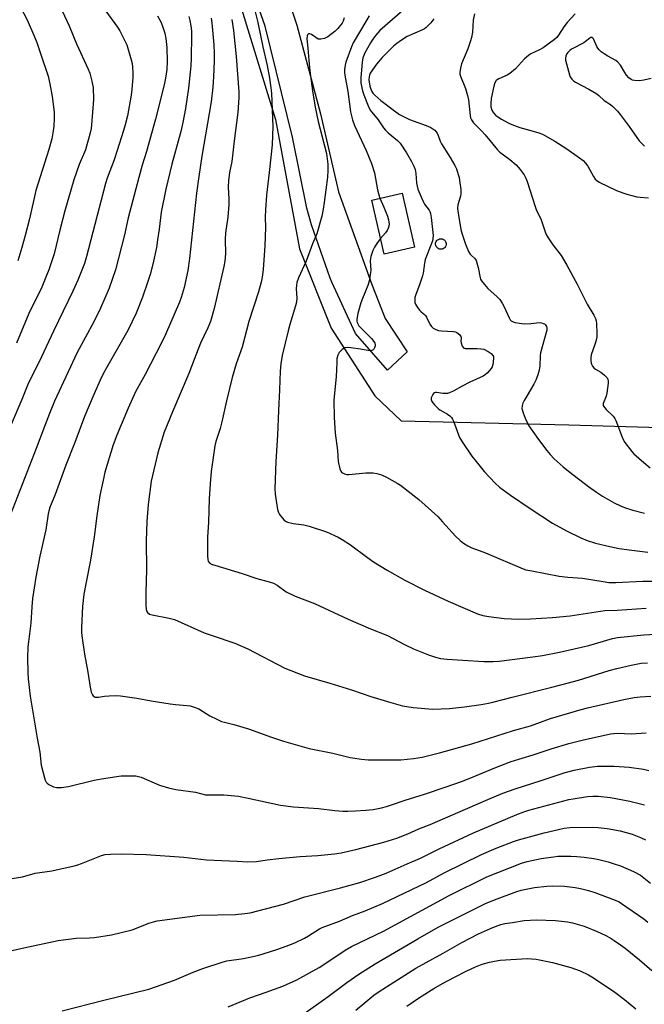
# Model space of a CAD drawing. Units: inches. Extents: x 1195773 to 1201772, y 569457 to 573457.
# Drawn here: x 1197440 to 1197682, y 571738 to 572119 of the extents above; entities that cross this region are included whole.
import ezdxf

# ---------------------------------------------------------------- set-up
doc = ezdxf.new("R2010")
doc.units = ezdxf.units.IN
doc.header["$MEASUREMENT"] = 0
for name, color, linetype in [('BLDG-Footprint', 5, 'Continuous'), ('CULTRL-Smokestack', 4, 'Continuous'), ('NTRL-Farm Land', 3, 'Continuous'), ('TRANS-Road', 130, 'Continuous'), ('Undefined', 1, 'Continuous')]:
    doc.layers.add(name, color=color, linetype=linetype)

msp = doc.modelspace()

# ---------------------------------------------------------------- linework, layer by layer
at = {"layer": 'BLDG-Footprint', "elevation": 427.44}
msp.add_lwpolyline([(1197593.06, 572030.51), (1197581.29, 572027.85), (1197576.56, 572048.75), (1197588.33, 572051.42)], close=True, dxfattribs=at)
at = {"layer": 'CULTRL-Smokestack'}
msp.add_lwpolyline([(1197603.77, 572029.75), (1197603.38, 572029.68), (1197602.97, 572029.69), (1197602.58, 572029.79), (1197602.21, 572029.95), (1197601.88, 572030.19), (1197601.61, 572030.48), (1197601.4, 572030.83), (1197601.25, 572031.21), (1197601.19, 572031.61), (1197601.21, 572032.01), (1197601.3, 572032.4), (1197601.43, 572032.7), (1197601.66, 572033.03), (1197601.95, 572033.32), (1197602.28, 572033.54), (1197602.66, 572033.69), (1197603.06, 572033.77), (1197603.46, 572033.76), (1197603.86, 572033.68), (1197604.23, 572033.52), (1197604.56, 572033.29), (1197604.84, 572033), (1197605.06, 572032.66), (1197605.21, 572032.28), (1197605.28, 572031.88), (1197605.27, 572031.48), (1197605.18, 572031.09), (1197605.02, 572030.72), (1197604.79, 572030.38), (1197604.5, 572030.11), (1197604.15, 572029.89)], close=True, dxfattribs=at)
at = {"layer": 'NTRL-Farm Land'}
msp.add_lwpolyline([(1197523.51, 572131.17), (1197539.26, 572079.84), (1197548.54, 572029.92), (1197560.79, 571999.22), (1197577.73, 571973.04), (1197587.86, 571963.31), (1197652.73, 571961.78), (1197718.9, 571959.86), (1197772.33, 571959.16), (1197811.24, 571962.02), (1197863.19, 571915.94), (1197870.88, 571909.12), (1197978.54, 571839.31), (1198053.91, 571782.24), (1198068.83, 571778.19), (1198109.73, 571800.9), (1198141.56, 571804.94), (1198192.79, 571774.58), (1198201.13, 571757.85), (1198200.4, 571736.49), (1198191.47, 571720.71), (1198144.74, 571639.98), (1198102.96, 571573.31), (1198041.78, 571464.21)], dxfattribs=at)
at = {"layer": 'TRANS-Road'}
msp.add_lwpolyline([(1197535.13, 572153.43), (1197547.49, 572116.41), (1197556.71, 572082.15), (1197563.6, 572051.89), (1197576.51, 572016.1), (1197581.68, 572002.89), (1197590.15, 571990.07), (1197582.57, 571982.96), (1197570.25, 571997.16), (1197561.06, 572016.98), (1197560.44, 572018.5), (1197553.2, 572039.11), (1197551.34, 572045.61), (1197545.81, 572073.12), (1197535.26, 572116.04), (1197519.09, 572162.29)], dxfattribs=at)
at = {"layer": 'Undefined'}
for points, elevation in [([(1197440.73, 572123.38), (1197443.25, 572118.42), (1197446.07, 572111.86), (1197446.95, 572109.64), (1197448.41, 572105.47), (1197451.32, 572096.65), (1197452.04, 572093.67), (1197452.94, 572088.82), (1197453.68, 572082.77), (1197453.76, 572081.61), (1197453.74, 572080.17), (1197453.58, 572077.27), (1197453.38, 572075.54), (1197452.77, 572072.41), (1197451.67, 572068.28), (1197446.62, 572052.4), (1197444.12, 572041.53), (1197442.51, 572035.01), (1197441.25, 572030.42), (1197439.59, 572025.17)], 446), ([(1197531.21, 572122.59), (1197532.51, 572117.4), (1197534.41, 572108.05), (1197536.1, 572100.83), (1197537, 572095.85), (1197537.52, 572092.09), (1197537.71, 572090.11), (1197538.31, 572077.21), (1197537.95, 572070.09), (1197536.9, 572059.34), (1197535.86, 572050.63), (1197535.44, 572044.93), (1197535.32, 572042.13), (1197535.44, 572038.09), (1197535.22, 572031.03), (1197534.58, 572021.84), (1197534.17, 572018.96), (1197533.75, 572016.96), (1197532.66, 572013.22), (1197529.02, 572001.8), (1197526.35, 571991.86), (1197524.02, 571985.32), (1197522.5, 571980.07), (1197520.32, 571971.03), (1197518.55, 571962.96), (1197517.84, 571960.4), (1197516.24, 571955.32), (1197515.82, 571953.6), (1197515.53, 571951.87), (1197514.44, 571943.72), (1197513.99, 571938.96), (1197513.61, 571933.13), (1197513.36, 571924.16), (1197513.04, 571918.29), (1197512.94, 571911.27), (1197513.06, 571909.57), (1197513.23, 571909.1), (1197513.63, 571908.52), (1197513.97, 571908.21), (1197514.44, 571907.93), (1197515.78, 571907.43), (1197526.35, 571904.3), (1197532.03, 571902.28), (1197536.88, 571901.08), (1197538.45, 571900.55), (1197539.87, 571899.79), (1197543.45, 571897.24), (1197546.84, 571895.51), (1197554.36, 571892.63), (1197567.38, 571886.59), (1197576.06, 571882.91), (1197582.54, 571880.34), (1197589.18, 571876.8), (1197592.68, 571875.16), (1197598.42, 571872.77), (1197601.16, 571871.86), (1197603.11, 571871.43), (1197605.65, 571871.09), (1197611.67, 571870.79), (1197619.87, 571870.25), (1197623.45, 571870.24), (1197625.81, 571870.41), (1197638.79, 571872), (1197642.54, 571872.58), (1197649.14, 571873.83), (1197660.41, 571876.39), (1197669.63, 571879.1), (1197671.55, 571879.56), (1197681.74, 571880.55), (1197686.12, 571880.76)], 432), ([(1197589.41, 572122.86), (1197579.66, 572114.3), (1197578.1, 572112.54), (1197576.92, 572110.93), (1197576.06, 572109.58), (1197573.74, 572105.47), (1197573.38, 572104.71), (1197573.06, 572103.69), (1197572.8, 572101.98), (1197572.25, 572096.13), (1197572.22, 572094.97), (1197572.34, 572093.99), (1197572.95, 572091.02), (1197573.39, 572089.41), (1197575.08, 572085.2), (1197575.94, 572083.49), (1197579.04, 572079.76), (1197581.08, 572076.69), (1197581.77, 572075.79), (1197582.87, 572074.73), (1197586.42, 572071.82), (1197587.47, 572070.73), (1197589.89, 572067.04), (1197591.88, 572063.6), (1197592.78, 572061.83), (1197593.23, 572060.55), (1197593.49, 572059), (1197593.75, 572055.42), (1197594.02, 572054.07), (1197594.36, 572052.97), (1197595.85, 572049.28), (1197596.46, 572047.95), (1197596.92, 572047.2), (1197598.67, 572044.84), (1197598.92, 572044.36), (1197599.16, 572043.59), (1197599.43, 572041.94), (1197600.14, 572036.17), (1197600.21, 572035.01), (1197600.12, 572033.84), (1197599.94, 572033.01), (1197599.58, 572031.92), (1197597.15, 572025.72), (1197596.84, 572024.3), (1197596.36, 572020.51), (1197596.14, 572019.37), (1197595.13, 572016.36), (1197593.38, 572011.83), (1197593.22, 572011.02), (1197593.16, 572009.95), (1197593.22, 572009.16), (1197593.47, 572008.4), (1197594.2, 572007.18), (1197595.05, 572006.04), (1197595.64, 572005.46), (1197596.86, 572004.51), (1197597.25, 572004.09), (1197597.67, 572003.39), (1197598.98, 572000.67), (1197599.63, 571999.79), (1197600.26, 571999.22), (1197601.28, 571998.64), (1197602.38, 571998.26), (1197603.51, 571998.13), (1197608.08, 571997.92), (1197608.89, 571997.77), (1197609.38, 571997.56), (1197610.41, 571996.72), (1197610.96, 571995.91), (1197611.08, 571995.31), (1197610.97, 571994.18), (1197611.05, 571993.5), (1197611.53, 571992.27), (1197612.12, 571991.5), (1197612.67, 571991.27), (1197614.88, 571991.37), (1197617.23, 571991.32), (1197618.68, 571991.22), (1197619.8, 571990.99), (1197621.58, 571990.15), (1197622.73, 571989.37), (1197623.36, 571988.6), (1197623.53, 571988.19), (1197623.62, 571987.72), (1197623.49, 571985.96), (1197623.32, 571985.08), (1197623.05, 571984.25), (1197622.63, 571983.52), (1197621.93, 571982.62), (1197621.18, 571981.77), (1197620.55, 571981.2), (1197619.56, 571980.62), (1197614.48, 571978.25), (1197611.51, 571976.72), (1197608.22, 571974.9), (1197606.51, 571974.11), (1197605.75, 571973.9), (1197605.19, 571973.86), (1197604.03, 571973.94), (1197601.73, 571974.26), (1197601.2, 571974.27), (1197600.73, 571974.15), (1197600.37, 571973.87), (1197600.07, 571973.46), (1197599.53, 571972.26), (1197599.46, 571971.53), (1197599.74, 571970.84), (1197600.78, 571969.54), (1197602.17, 571968.12), (1197602.86, 571967.63), (1197605.82, 571965.93), (1197606.72, 571965.26), (1197607.31, 571964.68), (1197607.76, 571963.95), (1197608.12, 571963.14), (1197610.49, 571956.94), (1197611.47, 571955.21), (1197615.23, 571949.69), (1197616.82, 571947.59), (1197619.96, 571943.73), (1197624.18, 571939.23), (1197625.91, 571937.7), (1197630.21, 571934.55), (1197637.77, 571929.42), (1197646.42, 571923.77), (1197651.79, 571920.77), (1197657.38, 571918.06), (1197659.77, 571917.07), (1197663, 571916.04), (1197668.62, 571914.7), (1197672.22, 571913.97), (1197677.12, 571913.24), (1197683.22, 571912.52)], 426), ([(1197493.68, 572120), (1197495.09, 572117.39), (1197495.91, 572115.23), (1197496.5, 572113.31), (1197496.84, 572111.28), (1197497.28, 572107.78), (1197497.45, 572102.33), (1197497.22, 572099.29), (1197496.72, 572095.9), (1197496.26, 572093.34), (1197492.91, 572079.99), (1197489.36, 572067.58), (1197487.73, 572062.22), (1197486.42, 572057.45), (1197482.37, 572041.81), (1197480.87, 572035.3), (1197477.37, 572021.73), (1197474.93, 572014.71), (1197471.6, 572006.88), (1197469.07, 572001.64), (1197462.55, 571989.78), (1197453.89, 571970.9), (1197451.92, 571966.21), (1197449.91, 571961.13), (1197446.75, 571952.67), (1197435.86, 571924.79)], 440), ([(1197473.72, 572121.79), (1197478.16, 572115.64), (1197479.1, 572114.18), (1197481.08, 572110.34), (1197481.8, 572108.77), (1197483.49, 572103.04), (1197483.84, 572101.59), (1197484.01, 572100.13), (1197484.13, 572098.07), (1197484.06, 572096.29), (1197483.69, 572091.56), (1197483.42, 572089.31), (1197482, 572081.27), (1197481.19, 572077.89), (1197480.56, 572075.64), (1197478.12, 572067.92), (1197476.88, 572064.29), (1197474.19, 572057.21), (1197473.5, 572055.1), (1197466.22, 572026.91), (1197465.39, 572024.13), (1197462.83, 572017.75), (1197460.94, 572013.55), (1197453.42, 571998.06), (1197448.77, 571988.03), (1197443.53, 571977.4), (1197441.21, 571971.52), (1197437.12, 571961.85)], 442), ([(1197456.82, 572121.99), (1197459.46, 572116.12), (1197462.4, 572109.14), (1197466.87, 572099.41), (1197467.44, 572097.84), (1197468.25, 572094.78), (1197468.58, 572093.38), (1197468.75, 572092.25), (1197468.91, 572087.61), (1197468.17, 572077.81), (1197468, 572076.41), (1197467.68, 572074.8), (1197465.79, 572068.11), (1197463.34, 572062.48), (1197461.33, 572056.54), (1197457.77, 572044.57), (1197455.88, 572037.05), (1197453.72, 572027.94), (1197453.1, 572025.94), (1197451.59, 572021.73), (1197450.74, 572019.5), (1197448.88, 572015.07), (1197443.94, 572004.88), (1197439.12, 571993.43)], 444), ([(1197505.72, 572119.75), (1197506.14, 572118.23), (1197506.51, 572116.16), (1197506.75, 572114.21), (1197506.85, 572112.37), (1197506.65, 572103.61), (1197506.49, 572100.67), (1197505.66, 572091.99), (1197504.47, 572084.11), (1197503.45, 572078.7), (1197502.66, 572075.32), (1197499.19, 572062.67), (1197496.87, 572052.89), (1197495.09, 572044.1), (1197494.3, 572037.49), (1197493.72, 572033.35), (1197493.22, 572030.41), (1197491.81, 572023.89), (1197490.79, 572020), (1197489.8, 572016.83), (1197487.87, 572011.18), (1197485.45, 572005), (1197482.16, 571998.31), (1197477.08, 571989.19), (1197473.9, 571983.85), (1197472.82, 571981.77), (1197471.53, 571979.11), (1197469.01, 571973.47), (1197465.45, 571965.06), (1197461.66, 571955.01), (1197458.17, 571946.2), (1197454.12, 571934.79), (1197451.89, 571929.51), (1197451.37, 571927.36), (1197450.48, 571921.16), (1197448.1, 571910.96), (1197446.61, 571902.91), (1197445.35, 571894.58), (1197445.07, 571891.39), (1197444.7, 571885.11), (1197443.74, 571877.88), (1197443.56, 571875.96), (1197443.42, 571871.58), (1197443.49, 571865.94), (1197443.64, 571863.57), (1197444.38, 571856.78), (1197447.15, 571840.57), (1197448.21, 571835.17), (1197448.71, 571830.07), (1197449.91, 571825.16), (1197450.18, 571824.33), (1197450.57, 571823.58), (1197450.95, 571823.18), (1197451.65, 571822.67), (1197452.67, 571822.07), (1197453.47, 571821.71), (1197454.57, 571821.48), (1197456.57, 571821.47), (1197459.28, 571821.9), (1197469.2, 571824.34), (1197472.01, 571824.89), (1197479.56, 571825.96), (1197483.3, 571826.02), (1197485.28, 571825.96), (1197486.34, 571825.8), (1197487.4, 571825.51), (1197494.47, 571822.35), (1197497.87, 571821.33), (1197500.75, 571820.65), (1197508.29, 571819.67), (1197512.18, 571818.68), (1197513.63, 571818.59), (1197519.31, 571818.68), (1197524.94, 571818.09), (1197528.72, 571817.4), (1197541.2, 571814.64), (1197546.28, 571813.95), (1197555.94, 571813.38), (1197562.24, 571812.65), (1197565.31, 571812.38), (1197567.31, 571812.34), (1197570.2, 571812.43), (1197574.23, 571812.71), (1197576.99, 571813.01), (1197580.28, 571813.62), (1197582.26, 571814.15), (1197584.52, 571814.87), (1197589.4, 571816.61), (1197596.88, 571818.96), (1197604.94, 571821.63), (1197611.6, 571823.95), (1197616.33, 571825.82), (1197624.11, 571829.14), (1197630.44, 571831.5), (1197638.97, 571834.09), (1197645.92, 571836.39), (1197652.69, 571838.47), (1197657.81, 571839.78), (1197668.81, 571842.22), (1197670.13, 571842.41), (1197671.62, 571842.5), (1197676.83, 571842.27), (1197682.57, 571842.68)], 438), ([(1197514.47, 572119.08), (1197514.7, 572117.24), (1197515.38, 572108.79), (1197515.53, 572105.37), (1197515.53, 572102.5), (1197515.37, 572096.4), (1197515.07, 572092.42), (1197514.38, 572086.67), (1197510.82, 572065.66), (1197509.64, 572057.9), (1197508.73, 572051.35), (1197506.06, 572026.15), (1197505.34, 572021.49), (1197503.93, 572014.95), (1197502.8, 572011.05), (1197502.19, 572009.27), (1197496.76, 571996.68), (1197495.24, 571993.56), (1197488.87, 571981.3), (1197485.11, 571974.49), (1197482.28, 571968.21), (1197477.89, 571957.76), (1197476.54, 571954.05), (1197473.35, 571943.5), (1197472.85, 571941.51), (1197471.34, 571934.38), (1197470.16, 571926.57), (1197469.19, 571918.46), (1197467.8, 571909.38), (1197465.93, 571900.28), (1197465.2, 571896.26), (1197464.72, 571891.46), (1197464.27, 571883.29), (1197464.28, 571881.59), (1197464.39, 571880.16), (1197465.41, 571873.03), (1197466.77, 571866.13), (1197467.62, 571860.3), (1197468.07, 571858.31), (1197468.49, 571857.29), (1197468.8, 571856.92), (1197469.17, 571856.63), (1197469.6, 571856.44), (1197470.09, 571856.37), (1197470.88, 571856.43), (1197473.15, 571856.84), (1197474.91, 571856.98), (1197477.85, 571857.08), (1197479.31, 571856.96), (1197485.72, 571856.04), (1197491.22, 571855), (1197498.6, 571853.86), (1197500.61, 571853.62), (1197505.14, 571853.22), (1197506.29, 571853.04), (1197508.26, 571852.47), (1197509.62, 571851.93), (1197513.9, 571849.17), (1197516.57, 571847.88), (1197518.47, 571847.06), (1197519.56, 571846.73), (1197523.18, 571845.88), (1197528.9, 571844.19), (1197537.8, 571840.91), (1197542.36, 571839.38), (1197552.26, 571836.62), (1197561.5, 571834.8), (1197568.22, 571833.1), (1197572.52, 571832.4), (1197575.08, 571832.22), (1197587.78, 571832.23), (1197592.67, 571832.65), (1197596.04, 571833.27), (1197602.7, 571834.93), (1197615.2, 571838.33), (1197631.29, 571843.48), (1197637.94, 571845.32), (1197645.66, 571848.16), (1197657.48, 571851.62), (1197659.95, 571852.27), (1197673.93, 571855.58), (1197677.94, 571856.31), (1197680.26, 571856.57), (1197684.38, 571856.76)], 436), ([(1197565.83, 572119.24), (1197565.42, 572117.89), (1197565.02, 572117.13), (1197563.39, 572115.07), (1197562.37, 572114.02), (1197559.51, 572111.92), (1197558.21, 572111.26), (1197556.82, 572110.92), (1197556.3, 572110.93), (1197555.84, 572111.03), (1197554.86, 572111.56), (1197553.22, 572112.8), (1197552.54, 572113.09), (1197552.11, 572113.03), (1197551.74, 572112.8), (1197551.61, 572112.63), (1197551.47, 572112.2), (1197551.45, 572111.15), (1197551.85, 572107.5), (1197552.15, 572102.82), (1197552.5, 572098.78), (1197553.59, 572090.98), (1197554.63, 572084.69), (1197555.74, 572079.12), (1197559.07, 572066.79), (1197559.55, 572062.68), (1197559.56, 572060.14), (1197559.35, 572057.59), (1197558.14, 572047.75), (1197557.76, 572045.15), (1197557.26, 572042.51), (1197555.21, 572035.72), (1197553.56, 572031.77), (1197551.14, 572025.04), (1197548.23, 572018.66), (1197547.58, 572016.89), (1197547.36, 572015.76), (1197547.25, 572014.33), (1197547.52, 572010.9), (1197547.41, 572009.18), (1197547.06, 572007.77), (1197544.82, 572000.58), (1197544.17, 571998.1), (1197541.91, 571988.55), (1197541.37, 571985.39), (1197541.07, 571982.51), (1197540.87, 571975.27), (1197540.47, 571967.36), (1197540.11, 571957.78), (1197539.46, 571947.6), (1197539, 571936.97), (1197539.14, 571934.92), (1197540.06, 571928.99), (1197540.39, 571927.87), (1197540.82, 571927.11), (1197542.52, 571925.05), (1197543.18, 571924.49), (1197543.91, 571924.14), (1197546.06, 571923.56), (1197550.3, 571923.09), (1197552.28, 571922.59), (1197559, 571920.42), (1197563.55, 571918.31), (1197565.1, 571917.46), (1197568.35, 571915.41), (1197574.83, 571910.5), (1197577.23, 571908.8), (1197582.45, 571905.62), (1197589.32, 571901.68), (1197596.88, 571897.83), (1197606, 571893.63), (1197617.44, 571888.65), (1197619.48, 571887.96), (1197621.8, 571887.58), (1197627.72, 571886.89), (1197633.37, 571886.59), (1197637.84, 571886.7), (1197646.42, 571887.21), (1197653.25, 571887.88), (1197664.98, 571889.74), (1197666.61, 571889.91), (1197671.42, 571890.11), (1197682.68, 571890.82)], 430), ([(1197575.53, 572119.96), (1197574.57, 572118.5), (1197569.37, 572109.51), (1197568.62, 572108.05), (1197566.49, 572102.04), (1197566.19, 572100.92), (1197565.96, 572099.24), (1197565.94, 572098.13), (1197566.05, 572097.1), (1197567.26, 572090.74), (1197568.26, 572082.82), (1197569.03, 572079.72), (1197569.79, 572077.54), (1197574.4, 572067.89), (1197576.39, 572062.89), (1197577.56, 572059.29), (1197578.75, 572052.66), (1197579.19, 572050.71), (1197579.63, 572049.45)], 428), ([(1197600.55, 572118.78), (1197599.38, 572117.34), (1197597.6, 572115.49), (1197596.92, 572114.99), (1197596.17, 572114.59), (1197590.19, 572111.96), (1197587.56, 572110.34), (1197586.22, 572109.35), (1197584.98, 572108.31), (1197580.49, 572103.94), (1197578.33, 572101.33), (1197575.94, 572097.78), (1197575.58, 572097.03), (1197575.45, 572096.55), (1197575.37, 572095.24), (1197575.77, 572092.73), (1197576.13, 572091.59), (1197576.52, 572090.77), (1197576.98, 572090.14), (1197577.75, 572089.33), (1197580.06, 572087.24), (1197585.34, 572083.2), (1197587.29, 572081.87), (1197591.13, 572079.92), (1197597.51, 572077.55), (1197599.41, 572076.75), (1197600.16, 572076.29), (1197600.85, 572075.74), (1197601.46, 572075.13), (1197601.78, 572074.67), (1197602.24, 572073.69), (1197602.98, 572071.53), (1197603.43, 572070.47), (1197606.78, 572065.2), (1197608.58, 572062.13), (1197609.23, 572060.81), (1197609.97, 572058.61), (1197610.27, 572057.5), (1197610.48, 572056.34), (1197610.89, 572052.79), (1197610.95, 572051.32), (1197610.77, 572050.21), (1197609.8, 572046.94), (1197609.67, 572045.5), (1197609.99, 572042.86), (1197610.92, 572037.32), (1197611.42, 572035.57), (1197612.73, 572031.71), (1197613.93, 572028.79), (1197614.51, 572027.84), (1197615.03, 572027.3), (1197616.3, 572026.22), (1197616.62, 572025.79), (1197616.86, 572025.31), (1197617.63, 572022.58), (1197618.37, 572018.67), (1197618.56, 572018.15), (1197618.99, 572017.43), (1197620.06, 572016.08), (1197621.41, 572014.56), (1197625.05, 572011.29), (1197626.02, 572010.26), (1197626.93, 572008.88), (1197627.74, 572007.42), (1197629.58, 572003.12), (1197630.04, 572002.42), (1197630.43, 572002.07), (1197631.13, 572001.67), (1197631.95, 572001.4), (1197633.67, 572001.05), (1197635.4, 572000.84), (1197638.01, 572000.92), (1197641.36, 572001.31), (1197642.14, 572001.27), (1197642.85, 572001.04), (1197643.27, 572000.8), (1197643.63, 572000.48), (1197644.02, 571999.87), (1197644.22, 571999.18), (1197644.19, 571998.4), (1197641.81, 571989.6), (1197641.66, 571988.54), (1197641.44, 571984.49), (1197641.07, 571982.46), (1197640.64, 571980.74), (1197640, 571979.07), (1197639.23, 571977.46), (1197636.55, 571973.19), (1197635.42, 571971.24), (1197634.95, 571970.22), (1197634.65, 571969.14), (1197634.59, 571968.06), (1197635.01, 571966.47), (1197635.87, 571964.36), (1197637.31, 571961.36), (1197640.97, 571956.17), (1197644.17, 571951.87), (1197645.44, 571950.34), (1197647.02, 571948.67), (1197650.57, 571945.5), (1197652.64, 571943.82), (1197660.38, 571937.92), (1197663.36, 571935.76), (1197665.69, 571934.23), (1197670.21, 571931.67), (1197672.72, 571930.44), (1197674.27, 571929.77), (1197677.49, 571928.74), (1197681.95, 571927.55)], 424), ([(1197616.23, 572120.78), (1197615.74, 572118.31), (1197615.46, 572113.65), (1197615.11, 572111.68), (1197614.7, 572110.28), (1197613.6, 572107.21), (1197611.22, 572101.45), (1197610.78, 572099.75), (1197610.56, 572098.03), (1197610.62, 572097.47), (1197610.86, 572096.62), (1197612.74, 572091.89), (1197613.58, 572089.14), (1197613.88, 572087.46), (1197614.55, 572081.4), (1197614.73, 572080.54), (1197615.05, 572079.76), (1197615.9, 572078.63), (1197618.89, 572075.56), (1197620.37, 572073.92), (1197625.11, 572068.19), (1197626.09, 572067.32), (1197629.93, 572064.36), (1197632.33, 572062.33), (1197633.86, 572060.6), (1197635.42, 572058.51), (1197636.07, 572057.24), (1197636.59, 572055.9), (1197639.69, 572046.21), (1197640.13, 572045.13), (1197642.06, 572041.1), (1197643.47, 572036.79), (1197643.99, 572035.47), (1197644.72, 572034.18), (1197646.51, 572031.43), (1197649.7, 572027.26), (1197652, 572023.58), (1197655.98, 572016.2), (1197659.8, 572008.52), (1197662.4, 572004.16), (1197663.07, 572002.87), (1197663.34, 572002.06), (1197663.47, 572000.92), (1197663.58, 571997.11), (1197663.52, 571995.66), (1197663.27, 571994.51), (1197662.76, 571992.8), (1197661.33, 571988.82), (1197661.16, 571987.69), (1197661.17, 571986.53), (1197661.31, 571985.69), (1197661.51, 571985.19), (1197661.92, 571984.49), (1197662.42, 571983.85), (1197663.07, 571983.32), (1197665.05, 571982.11), (1197666.47, 571981), (1197667.5, 571980), (1197667.85, 571979.29), (1197667.91, 571978.75), (1197667.88, 571977.88), (1197667.42, 571974), (1197667.14, 571972.85), (1197665.95, 571969.99), (1197665.93, 571969.41), (1197666.11, 571968.95), (1197667.16, 571967.66), (1197669.8, 571965.07), (1197670.49, 571964.23), (1197670.9, 571963.48), (1197673.32, 571956.97), (1197674.05, 571955.34), (1197674.69, 571954.39), (1197676.11, 571952.57), (1197677.04, 571951.46), (1197677.87, 571950.62), (1197681.65, 571947.26), (1197684.13, 571945.21)], 422), ([(1197655.21, 572120.83), (1197652.01, 572117.36), (1197650.77, 572115.79), (1197648.74, 572112.5), (1197648.09, 572111.68), (1197647.14, 572110.81), (1197642.83, 572107.59), (1197641.43, 572106.81), (1197638.07, 572105.3), (1197637.12, 572104.69), (1197635.63, 572103.34), (1197632.09, 572099.54), (1197629.85, 572097.65), (1197628.85, 572097.06), (1197625.64, 572095.69), (1197625.03, 572095.3), (1197624.67, 572094.96), (1197624.13, 572094.12), (1197623.7, 572092.78), (1197622.71, 572088.07), (1197622.5, 572086.11), (1197622.58, 572084.78), (1197622.98, 572083.45), (1197623.57, 572082.51), (1197624.52, 572081.49), (1197625.2, 572080.95), (1197626.72, 572080.02), (1197629.31, 572078.55), (1197630.62, 572077.94), (1197633.83, 572076.75), (1197638.91, 572075.43), (1197641.14, 572074.71), (1197642.48, 572074.17), (1197647.25, 572071.46), (1197651.94, 572068.53), (1197656.9, 572065.11), (1197658.22, 572064.04), (1197659.15, 572062.99), (1197660, 572061.87), (1197662.31, 572057.83), (1197662.93, 572056.88), (1197663.51, 572056.28), (1197664.46, 572055.7), (1197671.18, 572052.43), (1197673.57, 572051.52), (1197675.2, 572051.02), (1197678.96, 572050.04), (1197680.32, 572049.86), (1197683.46, 572049.61)], 420), ([(1197522.35, 572118.61), (1197523.09, 572114.32), (1197524.07, 572104.29), (1197525.17, 572090.61), (1197525.15, 572088.47), (1197524.66, 572082.55), (1197523.32, 572071.65), (1197522.84, 572067), (1197522.35, 572063.69), (1197521.44, 572059.4), (1197521.08, 572056.19), (1197520.95, 572053.89), (1197521.2, 572049.03), (1197521.2, 572046.98), (1197520.86, 572042.13), (1197519.99, 572036.06), (1197519.87, 572033.52), (1197519.96, 572028.1), (1197519.71, 572025.12), (1197519.33, 572023.09), (1197515.55, 572006.79), (1197514.11, 572001.76), (1197513.12, 571999.34), (1197510.27, 571993.31), (1197507.83, 571987.08), (1197505.81, 571981.62), (1197499.44, 571966.79), (1197496.27, 571958.93), (1197493.76, 571950.89), (1197491.72, 571942.2), (1197491.26, 571939.97), (1197490.01, 571930.96), (1197489.5, 571924.39), (1197489.33, 571916.85), (1197489.36, 571905.68), (1197489.16, 571897.08), (1197489.17, 571892.03), (1197489.32, 571890.28), (1197489.58, 571889.57), (1197489.84, 571889.15), (1197490.53, 571888.59), (1197491.56, 571888.23), (1197498.14, 571887.01), (1197500.18, 571886.47), (1197511.71, 571881.32), (1197514.78, 571880.22), (1197523.59, 571877.37), (1197528.54, 571875.14), (1197542.84, 571867.64), (1197550.5, 571864.66), (1197560.25, 571861.9), (1197568.65, 571859.24), (1197576.16, 571856.65), (1197583.83, 571854.32), (1197588.38, 571853.11), (1197592.49, 571852.37), (1197600.18, 571851.84), (1197606.56, 571852.06), (1197612.36, 571852.7), (1197618.8, 571853.62), (1197621.62, 571854.11), (1197623.33, 571854.5), (1197630.74, 571856.47), (1197646.2, 571860.28), (1197652.06, 571861.84), (1197656.42, 571863.05), (1197668.26, 571866.71), (1197671.29, 571867.56), (1197676.8, 571868.84), (1197680.67, 571869.53), (1197683.16, 571869.65)], 434), ([(1197684.49, 572095.73), (1197681.71, 572095.11), (1197680.03, 572094.86), (1197678.1, 572094.97), (1197677.31, 572095.13), (1197676.82, 572095.32), (1197675.93, 572095.99), (1197674.96, 572097.07), (1197674.32, 572098.05), (1197672.7, 572100.88), (1197671.66, 572102.08), (1197670.88, 572102.69), (1197667.79, 572104.39), (1197666.36, 572105.28), (1197665.22, 572106.08), (1197664.42, 572106.82), (1197663.91, 572107.43), (1197663.49, 572108.14), (1197662.23, 572111.09), (1197661.97, 572111.41), (1197661.61, 572111.6), (1197661.22, 572111.58), (1197660.82, 572111.41), (1197659.18, 572110.06), (1197658.47, 572109.58), (1197653.78, 572107.06), (1197653.15, 572106.6), (1197652.33, 572105.79), (1197651.83, 572105.11), (1197651.54, 572104.42), (1197651.41, 572103.69), (1197651.48, 572102.88), (1197652.93, 572097.22), (1197653.27, 572096.41), (1197653.91, 572095.44), (1197654.53, 572094.83), (1197655.26, 572094.35), (1197660.47, 572091.61), (1197663.51, 572089.85), (1197664.37, 572089.18), (1197666.38, 572087.27), (1197668.79, 572085.68), (1197669.69, 572084.97), (1197671.48, 572083.15), (1197672.59, 572081.84), (1197676.03, 572077.22), (1197679.93, 572071.65), (1197680.9, 572070.56), (1197682, 572069.59)], 418), ([(1197579.63, 572049.45), (1197581.17, 572046.02), (1197582.64, 572042.46), (1197583.02, 572041.09), (1197583.21, 572039.46), (1197583.01, 572038.14), (1197582.51, 572036.91), (1197581.83, 572036), (1197579.92, 572033.91)], 428), ([(1197579.92, 572033.91), (1197578.48, 572031.96), (1197577.53, 572030.47), (1197576.93, 572029.16), (1197576.18, 572026.96), (1197575.97, 572026.13), (1197575.88, 572025.18), (1197576.09, 572021.52), (1197576.08, 572020.67), (1197575.55, 572017.35), (1197575.03, 572015.72), (1197572.93, 572010.65), (1197572.33, 572009.03), (1197571.13, 572004.89), (1197570.69, 572002.66), (1197570.72, 572001.89), (1197570.87, 572001.34), (1197571.24, 572000.57), (1197571.57, 572000.09), (1197572.58, 571998.99), (1197576.44, 571995.16), (1197577.32, 571994.04), (1197577.66, 571993.35), (1197577.79, 571992.87), (1197577.8, 571992.33), (1197577.61, 571991.53), (1197577.37, 571991.07), (1197577.01, 571990.73), (1197576.55, 571990.52), (1197575.76, 571990.39), (1197574.94, 571990.48), (1197572.13, 571991.07), (1197568.36, 571991.58), (1197566.94, 571991.69), (1197566.14, 571991.58), (1197565.68, 571991.36), (1197565.05, 571990.89), (1197563.93, 571989.7), (1197563.42, 571988.76), (1197563.05, 571987.45), (1197562.94, 571986.02), (1197562.79, 571980.36), (1197562.32, 571976.64), (1197561.86, 571971.32), (1197561.91, 571964.66), (1197562.32, 571958.52), (1197563.28, 571951.8), (1197563.54, 571947.61), (1197564.19, 571944.71), (1197564.49, 571943.92), (1197564.79, 571943.49), (1197565.21, 571943.17), (1197565.98, 571942.85), (1197566.82, 571942.63), (1197567.69, 571942.54), (1197574.26, 571943.18), (1197575.67, 571943.23), (1197577.07, 571943.16), (1197578.44, 571942.9), (1197580.33, 571942.38), (1197582.18, 571941.55), (1197586.34, 571939.26), (1197587.6, 571938.49), (1197594.72, 571932.96), (1197602.08, 571926.28), (1197603.91, 571924.32), (1197608.83, 571918.77), (1197610.65, 571917.03), (1197611.96, 571915.98), (1197613.68, 571914.96), (1197615.2, 571914.18), (1197620.43, 571912.23), (1197635.01, 571906.08), (1197636.14, 571905.75), (1197638.45, 571905.25), (1197648.97, 571903.28), (1197652.31, 571902.89), (1197658, 571902.44), (1197665.94, 571901.14), (1197668.17, 571900.85), (1197670.87, 571900.75), (1197681.3, 571901.25), (1197684.79, 571901.31)], 428), ([(1197435.85, 571786.08), (1197441.42, 571786.97), (1197446.37, 571788.32), (1197452.77, 571789.23), (1197461.41, 571791.19), (1197462.84, 571791.58), (1197464.25, 571792.08), (1197472.02, 571795.18), (1197473.44, 571795.5), (1197475.48, 571795.67), (1197479.58, 571795.83), (1197489.34, 571795.54), (1197503.8, 571794.58), (1197512.64, 571793.55), (1197524.51, 571793.04), (1197528.48, 571792.75), (1197531.97, 571792.89), (1197536.01, 571793.53), (1197540.63, 571794.01), (1197548.83, 571794.73), (1197555.65, 571795.18), (1197562.06, 571795.78), (1197564.66, 571796.22), (1197570.32, 571797.45), (1197581.14, 571800.31), (1197586.21, 571801.84), (1197590.48, 571803.5), (1197594.75, 571805.43), (1197599.06, 571807.21), (1197621.38, 571816.9), (1197627.23, 571819.29), (1197631.97, 571820.97), (1197642.05, 571824.15), (1197651.26, 571827.27), (1197654.78, 571828.25), (1197660.67, 571829.39), (1197663.78, 571829.76), (1197670.24, 571829.78), (1197676.07, 571829.4), (1197681.62, 571828.53), (1197683.63, 571828.07)], 440), ([(1197430.5, 571756.87), (1197441.97, 571759.46), (1197455.24, 571762.33), (1197462.18, 571763.19), (1197467.31, 571763.33), (1197469.29, 571763.45), (1197475.87, 571764.44), (1197483.81, 571766.44), (1197485.49, 571767.05), (1197490.35, 571769.02), (1197492.06, 571769.55), (1197493.52, 571769.87), (1197510.09, 571772.06), (1197523.87, 571772.37), (1197527.4, 571772.69), (1197529.44, 571773.03), (1197542.36, 571776.31), (1197550.57, 571779.2), (1197564.45, 571782.71), (1197571.89, 571784.79), (1197578.01, 571786.8), (1197582.05, 571788.39), (1197590.23, 571791.97), (1197595.4, 571794.1), (1197602.58, 571797.71), (1197615.86, 571803.98), (1197632.63, 571811.08), (1197635.34, 571812.11), (1197637.27, 571812.71), (1197652.71, 571816.79), (1197654.33, 571817.13), (1197659.98, 571817.98), (1197661.99, 571818.16), (1197664.01, 571818.12), (1197668.85, 571817.61), (1197676.25, 571816.2), (1197681.97, 571814.84)], 442), ([(1197456.84, 571735.13), (1197472.96, 571739.21), (1197490.26, 571743.45), (1197500.21, 571746.96), (1197507.5, 571750.03), (1197511.2, 571751.45), (1197518.7, 571753.97), (1197520.52, 571754.44), (1197526.87, 571755.37), (1197532.35, 571756.53), (1197534.53, 571757.13), (1197539.85, 571758.8), (1197543.45, 571760.06), (1197546.74, 571761.33), (1197550.5, 571763.2), (1197552.05, 571764.09), (1197556.34, 571766.8), (1197557.36, 571767.36), (1197564.05, 571769.79), (1197569.11, 571771.93), (1197573.91, 571773.79), (1197580.63, 571776.57), (1197597.64, 571784.71), (1197604.51, 571788.49), (1197618.9, 571795.59), (1197624.67, 571798.05), (1197631.29, 571800.6), (1197633.22, 571801.27), (1197643.18, 571803.95), (1197650.89, 571805.79), (1197653.07, 571806), (1197661.89, 571806.09), (1197664.1, 571806), (1197667.49, 571805.64), (1197672.6, 571804.75), (1197677.17, 571803.37), (1197680.4, 571802.14), (1197682.31, 571801.27)], 444), ([(1197521.01, 571736.67), (1197529.38, 571740.08), (1197535.65, 571742.25), (1197542.1, 571744.69), (1197547.52, 571747.1), (1197556.13, 571751.84), (1197561.09, 571755.04), (1197566.23, 571758.51), (1197568.62, 571759.93), (1197581.07, 571765.96), (1197606.49, 571779.67), (1197621.07, 571786.93), (1197634.36, 571792.27), (1197636.55, 571792.88), (1197642.06, 571794.01), (1197646.74, 571794.7), (1197648.51, 571794.87), (1197651.49, 571794.95), (1197653.53, 571794.96), (1197655.77, 571794.85), (1197658.58, 571794.58), (1197662.33, 571793.98), (1197664.32, 571793.58), (1197667.96, 571792.7), (1197670.24, 571792.01), (1197672.73, 571791.12), (1197677.77, 571789.03), (1197680.37, 571787.51), (1197684.3, 571784.52)], 446), ([(1197551.09, 571734.59), (1197559.69, 571740.61), (1197566.88, 571746.02), (1197571.45, 571749.31), (1197577.85, 571753.28), (1197594.31, 571762.94), (1197602.23, 571767.39), (1197613.23, 571773.03), (1197620.55, 571776.63), (1197624.02, 571778.04), (1197632.66, 571781.23), (1197634.3, 571781.75), (1197639.4, 571782.8), (1197644.27, 571783.36), (1197646.29, 571783.5), (1197651.02, 571783.37), (1197655.17, 571782.8), (1197657.22, 571782.42), (1197660.33, 571781.6), (1197662.71, 571780.84), (1197667.98, 571778.97), (1197671.22, 571777.68), (1197672.14, 571777.2), (1197673.12, 571776.58), (1197681.67, 571770.62), (1197683.2, 571769.45)], 448), ([(1197570.38, 571735.37), (1197577.33, 571741.09), (1197579.4, 571742.62), (1197593.53, 571751.62), (1197604.06, 571757.35), (1197611.38, 571761.49), (1197617.83, 571764.81), (1197621.21, 571766.42), (1197623.36, 571767.34), (1197626.45, 571768.45), (1197627.99, 571768.81), (1197630.99, 571769.26), (1197635.41, 571770.06), (1197640.15, 571770.28), (1197647.54, 571770.05), (1197652.18, 571769.47), (1197654.17, 571769.08), (1197658.59, 571767.78), (1197663.67, 571765.81), (1197666.71, 571764.36), (1197668.69, 571763.27), (1197670.18, 571762.33), (1197672.65, 571760.68), (1197674.52, 571759.31), (1197680.02, 571754.87), (1197684.86, 571750.68)], 450), ([(1197590.08, 571736.83), (1197594.98, 571740.22), (1197600.45, 571743.74), (1197603.87, 571745.7), (1197608.48, 571748.1), (1197613.04, 571750.43), (1197616.58, 571752.07), (1197619.2, 571753.09), (1197621.98, 571753.94), (1197623.93, 571754.36), (1197626.2, 571754.67), (1197636.6, 571755.28), (1197638.34, 571755.23), (1197640.06, 571755.03), (1197646.35, 571753.74), (1197653.52, 571751.85), (1197657.14, 571750.56), (1197660.27, 571749.02), (1197662.26, 571747.82), (1197670.56, 571742.31), (1197674.29, 571739.47), (1197678.66, 571735.83)], 452)]:
    msp.add_lwpolyline(points, dxfattribs=dict(at, elevation=elevation))

doc.saveas('drawing.dxf')
